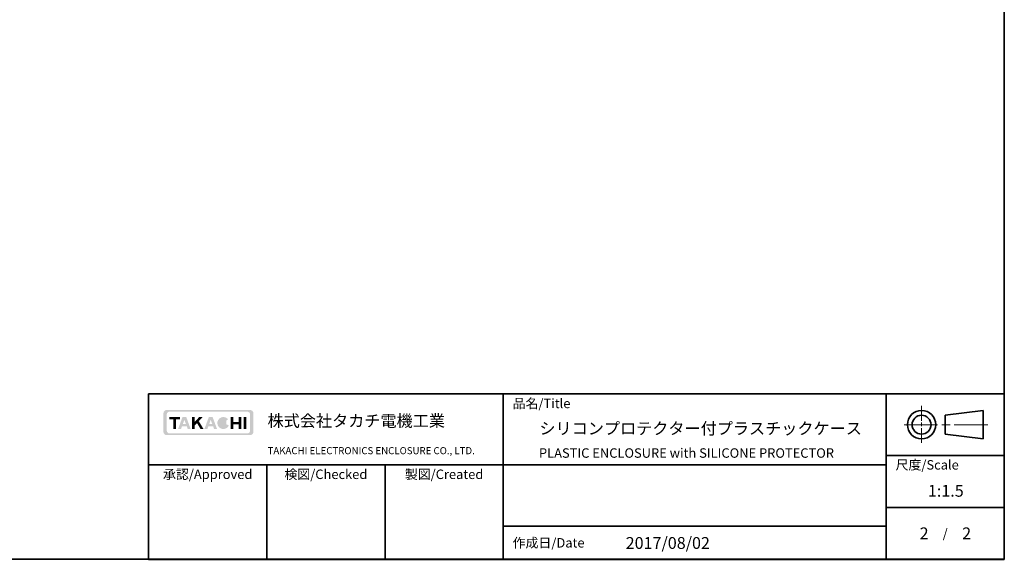
# Model space of a CAD drawing. Units: millimetres. Extents: x 22 to 3395, y 12 to 434.
# Drawn here: x 892 to 1205, y 12 to 183 of the extents above; entities that cross this region are included whole.
import ezdxf
from ezdxf.enums import TextEntityAlignment as Align

# ---------------------------------------------------------------- set-up
doc = ezdxf.new("R2010")
doc.units = ezdxf.units.MM
doc.header["$LTSCALE"] = 1.5
doc.linetypes.add('CHAIN', pattern=[0.3543, 0.2362, -0.0295, 0.0591, -0.0295])
doc.layers.add('Border (ISO)', color=7, linetype='Continuous', lineweight=35)
doc.layers.add('Title (ISO)', color=7, linetype='Continuous', lineweight=35)
doc.layers.add('Hatch (ISO)', color=1, linetype='Continuous', lineweight=18, true_color=0xff0000)
doc.styles.add('Note Text (TK)', font='txt')
doc.styles.add('文字スタイル67', font='arial.ttf')

# ---------------------------------------------------------------- blocks, each defined once
blk = doc.blocks.new('図面枠 tk図枠')
at = {"layer": 'Border (ISO)'}
for p in [(405.5, 289), (14.5, 8)]:
    blk.add_line(p, (405.5, 8), dxfattribs=at)
blk = doc.blocks.new('表題欄 tk表題欄')
at = {"layer": 'Hatch (ISO)'}
h = blk.add_hatch(color=256, dxfattribs=at)
edge = h.paths.add_edge_path(flags=0)
edge.add_arc((95.58, 236.3), 0.596, 270, 360)
edge.add_line((96.17, 236.3), (96.17, 239.71))
edge.add_arc((95.58, 239.71), 0.596, 0, 90)
edge.add_line((95.58, 240.31), (79.14, 240.31))
edge.add_arc((79.14, 239.71), 0.596, 90, 180)
edge.add_line((78.54, 239.71), (78.54, 236.3))
edge.add_arc((79.14, 236.3), 0.596, 180, 270)
edge.add_line((79.14, 235.7), (95.58, 235.7))
edge = h.paths.add_edge_path()
edge.add_line((77.84, 239.96), (77.84, 236.05))
edge.add_arc((78.54, 236.05), 0.702, 180, 270)
edge.add_line((78.54, 235.35), (96.17, 235.35))
edge.add_arc((96.17, 236.05), 0.702, 270, 360)
edge.add_line((96.87, 236.05), (96.87, 239.96))
edge.add_arc((96.17, 239.96), 0.702, 0, 90)
edge.add_line((96.17, 240.66), (78.54, 240.66))
edge.add_arc((78.54, 239.96), 0.702, 90, 180)
for points in [[(79.07, 239.15), (79.07, 238.66), (79.92, 238.66), (79.92, 236.66), (80.51, 236.66), (80.51, 238.66), (81.36, 238.66), (81.36, 239.15)], [(85.68, 236.66), (84.94, 237.89), (84.42, 237.32), (84.42, 236.66), (83.9, 236.66), (83.9, 239.15), (84.42, 239.15), (84.42, 238.1), (85.39, 239.15), (86.11, 239.15), (85.32, 238.3), (86.3, 236.66)], [(92.09, 239.15), (92.09, 236.66), (92.61, 236.66), (92.61, 237.66), (93.77, 237.66), (93.77, 236.66), (94.29, 236.66), (94.29, 239.15), (93.77, 239.15), (93.77, 238.15), (92.61, 238.15), (92.61, 239.15)], [(94.84, 239.15), (94.84, 236.66), (95.36, 236.66), (95.36, 239.15)]]:
    blk.add_hatch(color=256, dxfattribs=at).paths.add_polyline_path(points)
h = blk.add_hatch(color=256, dxfattribs=at)
h.paths.add_polyline_path([(82.59, 237.71), (81.95, 237.71), (82.27, 238.58)], flags=0)
h.paths.add_polyline_path([(82.78, 237.2), (81.76, 237.2), (81.57, 236.66), (80.95, 236.66), (81.86, 239.15), (82.68, 239.15), (83.59, 236.66), (82.98, 236.66)])
h = blk.add_hatch(color=256, dxfattribs=at)
h.paths.add_polyline_path([(87.53, 237.71), (88.16, 237.71), (87.85, 238.58)], flags=0)
h.paths.add_polyline_path([(87.14, 236.66), (87.34, 237.2), (88.35, 237.2), (88.55, 236.66), (89.17, 236.66), (88.25, 239.15), (87.44, 239.15), (86.52, 236.66)])
h = blk.add_hatch(color=256, dxfattribs=at)
edge = h.paths.add_edge_path()
edge.add_arc((90.52, 237.9), 1.27, 38.5505, 336.582)
edge.add_line((91.69, 237.4), (91.17, 237.62))
edge.add_ellipse((90.52, 237.9), major_axis=(0, -0.8), ratio=0.867347, start_angle=124.651, end_angle=429.4109, ccw=False)
edge.add_line((91.09, 238.36), (91.52, 238.7))
at = {"layer": 'Title (ISO)'}
for p, q in [((74.71, 244.05), (255.71, 244.05)), ((74.71, 209.05), (74.71, 244.05)), ((149.71, 244.05), (149.71, 209.05)), ((230.71, 244.05), (230.71, 209.05)), ((255.71, 244.05), (255.71, 209.05)), ((243.21, 239.55), (251.21, 240.55)), ((243.21, 239.55), (243.21, 235.55)), ((251.21, 234.55), (251.21, 240.55)), ((243.21, 235.55), (251.21, 234.55)), ((230.71, 231.05), (255.71, 231.05)), ((74.71, 229.05), (230.71, 229.05)), ((99.71, 229.05), (99.71, 209.05)), ((124.71, 229.05), (124.71, 209.05)), ((230.71, 220.05), (255.71, 220.05)), ((149.71, 216.05), (230.71, 216.05)), ((255.71, 209.05), (74.71, 209.05))]:
    blk.add_line(p, q, dxfattribs=at)
at = {"layer": 'Title (ISO)', "color": 4, "linetype": 'CHAIN', "lineweight": 18, "ltscale": 8.88956, "true_color": 0x00ffff}
blk.add_line((238.21, 241.55), (238.21, 233.55), dxfattribs=at)
at = {"layer": 'Title (ISO)', "color": 4, "linetype": 'CHAIN', "lineweight": 18, "ltscale": 20.001633, "true_color": 0x00ffff}
blk.add_line((252.21, 237.55), (234.21, 237.55), dxfattribs=at)
at = {"layer": 'Title (ISO)'}
for radius in [3, 2]:
    blk.add_circle((238.21, 237.55), radius, dxfattribs=at)
at = {"layer": 'Title (ISO)', "color": 1, "true_color": 0xff0000, "char_height": 2, "line_spacing_factor": 1.5, "style": 'Note Text (TK)'}
for s, insert, attachment_point in [('\\fＭＳ Ｐゴシック|b0|i0;\\H2.0000;品名/Title', (151.71, 242.05), 4), ('\\fＭＳ Ｐゴシック|b0|i0;\\H2.0000;尺度/Scale', (232.71, 229.05), 4), ('\\fＭＳ Ｐゴシック|b0|i0;\\H2.0000;承認/Approved', (87.21, 227.05), 5), ('\\fＭＳ Ｐゴシック|b0|i0;\\H2.0000;検図/Checked', (112.21, 227.05), 5), ('\\fＭＳ Ｐゴシック|b0|i0;\\H2.0000;製図/Created', (137.21, 227.05), 5), ('\\fＭＳ Ｐゴシック|b0|i0;\\H2.0000;作成日/Date', (151.71, 212.55), 4)]:
    blk.add_mtext(s, dxfattribs=dict(at, insert=insert, attachment_point=attachment_point))
at = {"layer": 'Title (ISO)', "color": 7, "line_spacing_factor": 1.5, "style": 'Note Text (TK)'}
for s, insert, char_height, attachment_point in [('株式会社タカチ電機工業', (99.87, 238.05), 2.5, 4), ('\\fArial|b0|i0;\\H1.4986;TAKACHI ELECTRONICS ENCLOSURE CO., LTD.', (99.87, 232.05), 1.4986, 4), ('\\fＭＳ Ｐゴシック|b0|i0;\\H2.0000;/', (243.21, 214.55), 2, 5)]:
    blk.add_mtext(s, dxfattribs=dict(at, insert=insert, char_height=char_height, attachment_point=attachment_point))
at = {"layer": 'Title (ISO)', "color": 7}
for tag, p, height, style in [('<品名>_001', (157.37, 235.5), 2.5, 'Note Text (TK)'), ('<Title>_001', (157.28, 230.55), 2, '文字スタイル67'), ('<尺度>_001', (239.54, 222.3), 2.5, 'Note Text (TK)'), ('<ページ_No.>_001', (238.1, 213.3), 2.5, 'Note Text (TK)'), ('<総ページ数>_001', (246.8, 213.3), 2.5, 'Note Text (TK)'), ('作成日_001', (175.62, 211.26), 2.5, 'Note Text (TK)')]:
    blk.add_attdef(tag, p, '', height=height, dxfattribs=dict(at, style=style))
at = {"layer": 'Title (ISO)', "color": 7, "style": 'Note Text (TK)'}
blk.add_attdef('<承認>', text='', height=2.5, dxfattribs=at).set_placement((87.21, 217.05), align=Align.MIDDLE_CENTER)

msp = doc.modelspace()

# ---------------------------------------------------------------- block references
at = {"xscale": 1.5, "yscale": 1.5, "zscale": 1.5}
msp.add_blockref('図面枠 tk図枠', (596.5, 0), dxfattribs=at)
ref = msp.add_blockref('表題欄 tk表題欄', (821.1868, -301.5791), dxfattribs=dict(xscale=1.5, yscale=1.5, zscale=1.5))
ref.add_attrib('<品名>_001', 'シリコンプロテクター付プラスチックケース', (1057.2386, 51.6776), dxfattribs={"layer": 'Title (ISO)', "color": 7, "height": 3.75, "style": 'Note Text (TK)'})
ref.add_attrib('<尺度>_001', '1:1.5', (1180.5028, 31.875), dxfattribs={"layer": 'Title (ISO)', "color": 7, "height": 3.75, "style": 'Note Text (TK)'})
ref.add_attrib('作成日_001', '2017/08/02', (1084.6136, 15.3111), dxfattribs={"layer": 'Title (ISO)', "color": 7, "height": 3.75, "style": 'Note Text (TK)'})
ref.add_attrib('<Title>_001', 'PLASTIC ENCLOSURE with SILICONE PROTECTOR', (1057.1033, 44.248), dxfattribs={"layer": 'Title (ISO)', "color": 7, "height": 3, "style": '文字スタイル67'})
ref.add_attrib('<ページ_No.>_001', '2', (1177.8864, 18.375), dxfattribs={"layer": 'Title (ISO)', "color": 7, "height": 3.75, "style": 'Note Text (TK)'})
ref.add_attrib('<総ページ数>_001', '2', (1191.3864, 18.375), dxfattribs={"layer": 'Title (ISO)', "color": 7, "height": 3.75, "style": 'Note Text (TK)'})

doc.saveas('drawing.dxf')
